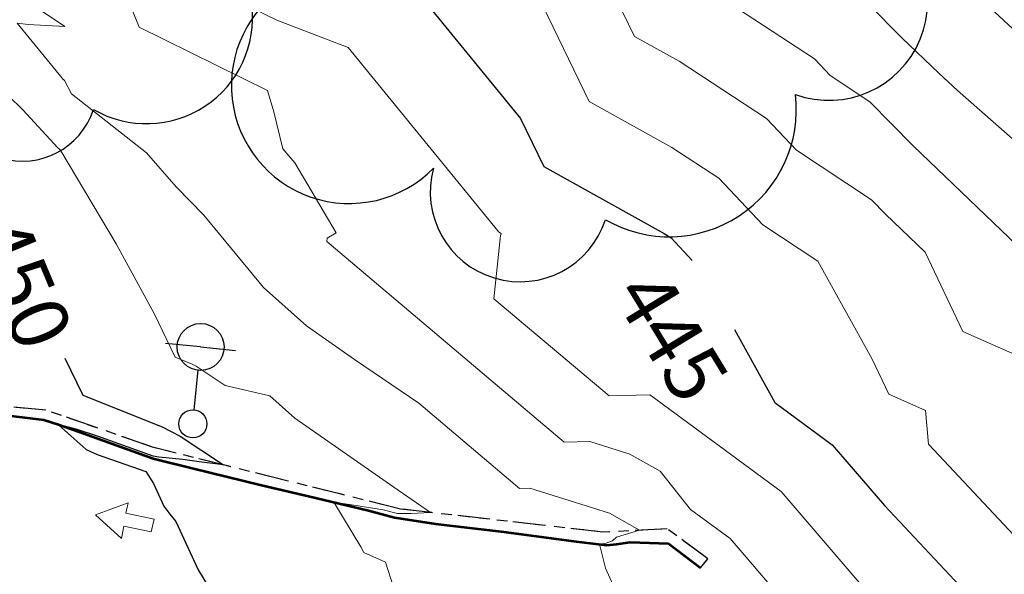
# Model space of a CAD drawing. Units: feet. Extents: x 1741675 to 1751173, y 661247 to 685871.
# Drawn here: x 1743877 to 1743961, y 661754 to 661802 of the extents above; entities that cross this region are included whole.
import ezdxf
from ezdxf.enums import TextEntityAlignment as Align

# ---------------------------------------------------------------- set-up
doc = ezdxf.new("R2010")
doc.units = ezdxf.units.FT
doc.header["$MEASUREMENT"] = 0
doc.linetypes.add('CURB', pattern=[0.1, 0.055, -0.045])
doc.linetypes.add('DGN STYLE 3', pattern=[128.89551654854233, 92.06822610610166, -36.82729044244066])
for name, color, linetype, lineweight in [('JC_Napier_BC', 7, 'Continuous', 0), ('JC_Napier_BreakLine', 7, 'Continuous', 0), ('JC_Napier_EP', 7, 'Continuous', 13), ('JC_Napier_Pavement_Markings', 7, 'Continuous', 0), ('SURVEY - CONTOURS - Index with Text', 31, 'DGN STYLE 3', 30), ('SURVEY - CONTOURS - Intermediate with optional Text', 13, 'DGN STYLE 3', 0), ('SURVEY - UTILITIES - Poles and Miscellaneous with Text', 31, 'Continuous', 30), ('SURVEY - VEGETATION - Features - Points - Locators', 3, 'Continuous', 0), ('SURVEY - VEGETATION - Features with Text', 3, 'Continuous', 30)]:
    doc.layers.add(name, color=color, linetype=linetype, lineweight=lineweight)
doc.layers.add('SURVEY - UTILITIES - Poles and Miscellaneous - Points - Locators', color=31, linetype='Continuous', lineweight=0, plot=False)
doc.layers.get('SURVEY - UTILITIES - Poles and Miscellaneous - Points - Locators').off()
doc.styles.add('Style-font000', font='font000.shx')

# ---------------------------------------------------------------- blocks, each defined once
blk = doc.blocks.new('CROSS-XUPL_55')
at = {"layer": 'SURVEY - UTILITIES - Poles and Miscellaneous with Text', "color": 31, "linetype": 'Continuous', "lineweight": 30}
for p, q in [((-0.0001879940809885738, 0.1348914151003555), (-0.0001869564839580562, 0.04989175079208508)), ((-0.0001883908098534448, -0.0001082492071873276), (-0.07518839081058104, -0.0001082492071873276)), ((-0.0001883908098534448, -0.0001082492071873276), (0.07481160918905516, -0.0001082492071873276))]:
    blk.add_line(p, q, dxfattribs=at)
for centre, radius in [((-0.0001883721924968995, 0.1648914056404465), 0.03000000000000001), ((-0.0001883721943158889, -0.0001082646213035332), 0.05000000000000001)]:
    blk.add_circle(centre, radius, dxfattribs=at)
blk = doc.blocks.new('SURVPN-CROSS-XUPL_55')
at = {"layer": 'SURVEY - UTILITIES - Poles and Miscellaneous with Text', "color": 31, "linetype": 'Continuous', "lineweight": 30, "xscale": 49.99999999999999, "yscale": 49.99999999999999, "zscale": 49.99999999999999}
blk.add_blockref('CROSS-XUPL_55', (2.328306436538696e-10, 1.164153218269348e-10), dxfattribs=at)
blk = doc.blocks.new('CROSS-TREE_163')
at = {"layer": 'SURVEY - VEGETATION - Features with Text', "color": 3, "linetype": 'Continuous', "lineweight": 30}
blk.add_circle((0.001573886474034225, 0.0006140966795555869), 0.001173882610389149, dxfattribs=at)
for centre, radius, start, end in [((-0.01761854858432343, 0.05530314672864733), 0.0383326619090528, 31.96825000000001, 169.4924805555555), ((0.04351221606430045, 0.05046471899413518), 0.03808318440474682, 342.8640777777778, 138.7025638888889), ((-0.05937492333987393, 0.02890942797853313), 0.033642426566213, 82.91550833333332, 239.7044277777777), ((0.07898205517540191, 0.01117252587914663), 0.02808583326084476, 273.1169777777778, 88.1172555555556), ((-0.07035719018540476, -0.02244121484363859), 0.02309260639264287, 105.0316638888889, 283.7773055555555), ((0.04909957861400471, -0.03486294067374729), 0.03619691139744288, 262.9580666666666, 29.80373611111112), ((-0.03733987280247675, -0.0641002241213755), 0.03357160103682632, 145.0523472222222, 338.472038888889), ((0.01920988647452759, -0.07300917602537993), 0.02554871818454247, 187.6710166666667, 4.990163888888907)]:
    blk.add_arc(centre, radius, start, end, dxfattribs=at)
blk = doc.blocks.new('SURVPN-CROSS-TREE_163')
at = {"layer": 'SURVEY - VEGETATION - Features - Points - Locators', "color": 3, "linetype": 'Continuous', "lineweight": 0}
for p, q in [((-1.164153218269348e-10, 2.000000000116415), (-1.164153218269348e-10, -1.999999999883585)), ((1.999999999883585, 1.164153218269348e-10), (-2.000000000116415, 1.164153218269348e-10))]:
    blk.add_line(p, q, dxfattribs=at)
at = {"layer": 'SURVEY - VEGETATION - Features with Text', "color": 3, "linetype": 'Continuous', "lineweight": 30, "xscale": 250.0000000000001, "yscale": 250.0000000000001}
blk.add_blockref('CROSS-TREE_163', (-1.164153218269348e-10, 1.164153218269348e-10), dxfattribs=at)
blk = doc.blocks.new('CROSS-TREE_164')
at = {"layer": 'SURVEY - VEGETATION - Features with Text', "color": 3, "linetype": 'Continuous', "lineweight": 30}
blk.add_circle((0.001573886311689421, 0.0006140966792145264), 0.001173882610389149, dxfattribs=at)
for centre, radius, start, end in [((-0.01761854858432343, 0.05530314676889247), 0.03833266190905279, 31.96825000000002, 169.4924805555556), ((0.04351221618662748, 0.05046471903449401), 0.03808318440474683, 342.8640777777778, 138.7025638888889), ((-0.05937492329940142, 0.02890942789679229), 0.03364242656621302, 82.91550833333334, 239.7044277777778), ((0.07898205525725643, 0.01117252583765094), 0.02808583326084475, 273.1169777777778, 88.1172555555556), ((-0.07035719014493225, -0.02244121480305239), 0.02309260639264287, 105.0316638888889, 283.7773055555555), ((0.04909957865402248, -0.03486294087781516), 0.03619691139744292, 262.9580666666666, 29.80373611111112), ((-0.03733987284385876, -0.06410022399927584), 0.03357160103682632, 145.0523472222222, 338.472038888889), ((0.01920988647452759, -0.07300917602583468), 0.02554871818454248, 187.6710166666667, 4.990163888888907)]:
    blk.add_arc(centre, radius, start, end, dxfattribs=at)
blk = doc.blocks.new('SURVPN-CROSS-TREE_164')
at = {"layer": 'SURVEY - VEGETATION - Features - Points - Locators', "color": 3, "linetype": 'Continuous', "lineweight": 0}
for p, q in [((1.164153218269348e-10, 2.000000000232831), (2.328306436538696e-10, -1.999999999767169)), ((2.000000000116415, 2.328306436538696e-10), (-1.999999999767169, 2.328306436538696e-10))]:
    blk.add_line(p, q, dxfattribs=at)
at = {"layer": 'SURVEY - VEGETATION - Features with Text', "color": 3, "linetype": 'Continuous', "lineweight": 30, "xscale": 300, "yscale": 300}
blk.add_blockref('CROSS-TREE_164', (2.328306436538696e-10, 2.328306436538696e-10), dxfattribs=at)

msp = doc.modelspace()

# ---------------------------------------------------------------- linework, layer by layer
at = {"layer": 'JC_Napier_BC', "color": 53, "linetype": 'CURB', "lineweight": 30, "ltscale": 50, "extrusion": (0.007018763694687406, -0.002432049037897697, 0.999972410666252), "elevation": 11080.80922931173, "flags": 128}
msp.add_lwpolyline([(1743842.505541429, 661794.0956096775), (1743833.423261161, 661797.2425943229)], dxfattribs=at)
at = {"layer": 'JC_Napier_BC', "color": 53, "linetype": 'CURB', "lineweight": 30, "ltscale": 16.40416666666667, "extrusion": (0.00701876369487083, -0.002432049038002032, 0.9999724106662505), "elevation": 11080.80922956255}
msp.add_lwpolyline([(1743842.505541427, 661794.0956096792), (1743833.42326116, 661797.2425943248)], dxfattribs=at)
at = {"layer": 'JC_Napier_BC', "color": 53, "linetype": 'CURB', "lineweight": 30, "ltscale": 50, "extrusion": (0.03830551149164345, -0.009830343965899085, 0.9992177200825032), "elevation": 60745.13882239682, "flags": 128}
msp.add_lwpolyline([(1074481.365465498, -1523445.799453876), (1074481.365465498, -1523443.703202341)], dxfattribs=at)
at = {"layer": 'JC_Napier_BC', "color": 53, "linetype": 'CURB', "lineweight": 30, "ltscale": 16.40416666666667, "extrusion": (0.03830551148903506, -0.009830343964976776, 0.9992177200826122), "elevation": 60745.1388184585}
msp.add_lwpolyline([(1074481.365456054, -1523445.799460695), (1074481.365456054, -1523443.703209159)], dxfattribs=at)
at = {"layer": 'JC_Napier_BC', "color": 53, "linetype": 'CURB', "lineweight": 30, "ltscale": 50, "extrusion": (0.2420160156588307, 0.9702690973770494, 0.002475245392041093), "elevation": 1064140.38918512, "flags": 128}
msp.add_lwpolyline([(-1531909.989511458, -2184.845187923704), (-1531899.989470439, -2184.337586368708), (-1531890.251857488, -2183.773284640014)], dxfattribs=at)
at = {"layer": 'JC_Napier_BC', "color": 53, "linetype": 'CURB', "lineweight": 30, "ltscale": 16.40416666666667, "extrusion": (0.2420160155477963, 0.9702690974101992, 0.002475243254018128), "elevation": 1064140.389012462}
msp.add_lwpolyline([(-1531909.989634641, -2184.842912321212), (-1531899.989593621, -2184.335310766218), (-1531890.25198067, -2183.771009037527)], dxfattribs=at)
at = {"layer": 'JC_Napier_BC', "color": 53, "linetype": 'CURB', "lineweight": 30, "ltscale": 50, "extrusion": (0.06527812592687433, -0.007428752451117146, 0.9978394559810188), "elevation": 109371.3128768499, "flags": 128}
msp.add_lwpolyline([(854702.8111083931, -1654295.69142645), (854702.8111083931, -1654287.997300214)], dxfattribs=at)
at = {"layer": 'JC_Napier_BC', "color": 53, "linetype": 'CURB', "lineweight": 30, "ltscale": 16.40416666666667, "extrusion": (0.06527812592792981, -0.007428752451185008, 0.9978394559809491), "elevation": 109371.3128786456}
msp.add_lwpolyline([(854702.811107083, -1654295.691427009), (854702.811107083, -1654287.997300772)], dxfattribs=at)
at = {"layer": 'JC_Napier_BC', "color": 53, "linetype": 'CURB', "lineweight": 30, "ltscale": 50, "extrusion": (0.03517691077517918, -0.00403683195078174, 0.9993729478708719), "elevation": 59122.60112989255, "flags": 128}
msp.add_lwpolyline([(856267.6806005839, -1656054.216973428), (856267.680600584, -1656044.501595186)], dxfattribs=at)
at = {"layer": 'JC_Napier_BC', "color": 53, "linetype": 'CURB', "lineweight": 30, "ltscale": 16.40416666666667, "extrusion": (0.03517691077474177, -0.004036831950639189, 0.9993729478708878), "elevation": 59122.60112922409}
msp.add_lwpolyline([(856267.6805962897, -1656054.216975672), (856267.6805962897, -1656044.50159743)], dxfattribs=at)
at = {"layer": 'JC_Napier_BC', "color": 53, "linetype": 'CURB', "lineweight": 30, "ltscale": 50, "extrusion": (0.1013634582477523, 0.005198746114824716, 0.9948358771027962), "elevation": 180656.7962187071, "flags": 128}
msp.add_lwpolyline([(571563.8449426817, -1766324.671794775), (571563.8449426818, -1766319.134668271)], dxfattribs=at)
at = {"layer": 'JC_Napier_BC', "color": 53, "linetype": 'CURB', "lineweight": 30, "ltscale": 16.40416666666667, "extrusion": (0.1013634582480582, 0.005198746115321679, 0.9948358771027626), "elevation": 180656.7962195694}
msp.add_lwpolyline([(571563.8449342737, -1766324.671797408), (571563.8449342737, -1766319.134670903)], dxfattribs=at)
at = {"layer": 'JC_Napier_BC', "color": 53, "linetype": 'CURB', "lineweight": 30, "ltscale": 50, "extrusion": (0.06067119697617568, -0.04469117080242596, 0.9971568106921732), "elevation": 76678.21365639873, "flags": 128}
msp.add_lwpolyline([(1567100.982549409, -1008736.146700552), (1567100.982549409, -1008731.83507795)], dxfattribs=at)
at = {"layer": 'JC_Napier_BC', "color": 53, "linetype": 'CURB', "lineweight": 30, "ltscale": 16.40416666666667, "extrusion": (0.06067119697631561, -0.04469117080410394, 0.9971568106920895), "elevation": 76678.21365553232}
msp.add_lwpolyline([(1567100.982566433, -1008736.146674171), (1567100.982566433, -1008731.835051569)], dxfattribs=at)
at = {"layer": 'JC_Napier_BC', "color": 53, "linetype": 'CURB', "lineweight": 30, "ltscale": 50, "extrusion": (-0.06578984506278199, -0.08057125521941995, 0.9945752707155865), "elevation": -167606.7588271164, "flags": 128}
msp.add_lwpolyline([(932271.623910255, 1606862.77367891), (932271.623910255, 1606863.79175845)], dxfattribs=at)
at = {"layer": 'JC_Napier_BC', "color": 53, "linetype": 'CURB', "lineweight": 30, "ltscale": 16.40416666666667, "extrusion": (-0.06578984506248194, -0.08057125520783873, 0.9945752707165447), "elevation": -167606.7588189288}
msp.add_lwpolyline([(932271.6238000984, 1606862.773743674), (932271.6238000985, 1606863.791823215)], dxfattribs=at)
at = {"layer": 'JC_Napier_BC', "color": 53, "linetype": 'CURB', "lineweight": 30, "ltscale": 50}
msp.add_polyline3d([(1743879.53968589, 661768.3363001496, 450.3962999999931), (1743872.573492468, 661768.9547372313, 450.443299999999), (1743870.609585643, 661769.2477156372, 450.4860000000044), (1743869.806437642, 661769.3887914717, 450.5417000000016), (1743869.40519172, 661769.5731743127, 450.5179999999964), (1743868.981964216, 661769.7900373936, 450.5541999999987), (1743868.651912391, 661770.0331471415, 450.5837999999931), (1743868.307096809, 661770.3392488956, 450.5467000000062), (1743868.014118388, 661770.6843925567, 450.5552000000025), (1743867.831704051, 661770.9252057225, 450.6083999999973), (1743867.643056139, 661771.3221865596, 450.6321000000025), (1743867.512807056, 661771.73229073, 450.5960999999952), (1743867.408476546, 661772.2598487288, 450.6217999999935), (1743867.395353213, 661772.8782858105, 450.7054999999964), (1743867.375996307, 661773.9849108906, 450.645399999994), (1743867.40191488, 661774.6686365604, 450.6717999999964), (1743867.768712059, 661778.7224342227, 450.7688000000053), (1743868.911098227, 661788.657125637, 450.7005999999965), (1743868.951452464, 661789.0088309795, 450.8086000000039), (1743869.353026465, 661793.2079695612, 450.4685999999929), (1743847.928, 661795.33, 452.025)], dxfattribs=at)
at = {"layer": 'JC_Napier_BC', "color": 53, "linetype": 'CURB', "lineweight": 30, "ltscale": 16.40416666666667}
msp.add_polyline3d([(1743879.539685891, 661768.3363001496, 450.3962999999931), (1743872.573492468, 661768.9547372313, 450.4432999999991), (1743870.609585643, 661769.2477156372, 450.4860000000045), (1743869.806437642, 661769.3887914717, 450.5417000000016), (1743869.40519172, 661769.5731743127, 450.5179999999964), (1743868.981964216, 661769.7900373936, 450.5541999999987), (1743868.651912392, 661770.0331471415, 450.5837999999931), (1743868.307096809, 661770.3392488956, 450.5467000000063), (1743868.014118389, 661770.6843925567, 450.5552000000026), (1743867.831704051, 661770.9252057225, 450.6083999999974), (1743867.64305614, 661771.3221865596, 450.6321000000026), (1743867.512807057, 661771.73229073, 450.5960999999953), (1743867.408476546, 661772.2598487288, 450.6217999999936), (1743867.395353213, 661772.8782858105, 450.7054999999964), (1743867.375996307, 661773.9849108906, 450.645399999994), (1743867.40191488, 661774.6686365604, 450.6717999999966), (1743867.768712059, 661778.7224342227, 450.7688000000053), (1743868.911098227, 661788.657125637, 450.7005999999965), (1743868.951452464, 661789.0088309795, 450.808600000004), (1743869.353026465, 661793.2079695612, 450.468599999993), (1743847.928, 661795.33, 452.0250000000001)], dxfattribs=at)
at = {"layer": 'JC_Napier_BreakLine', "color": 23, "linetype": 'Continuous', "lineweight": 0, "extrusion": (-0.9914272628781096, 0.1306597965022908, 5.692502053509213e-12), "elevation": -1642375.458521029, "flags": 128}
msp.add_lwpolyline([(-884611.5188698813, 452.6654718198192), (-884591.8860866956, 452.7896653326198), (-884572.2533035101, 452.9807625749578), (-884552.6205203244, 453.2752915849651), (-884532.9877371389, 453.6676306393925), (-884513.3549539533, 454.0368146043024), (-884493.7221707676, 454.2675360908923), (-884474.0893875821, 454.3269984691158), (-884454.4566043966, 454.2016501285993), (-884434.8238212109, 453.8382269240407), (-884415.1910380253, 453.2379969723815), (-884395.5582548397, 452.3340834402092), (-884375.9254716543, 451.3699972766257), (-884356.2926884687, 450.3445112424187), (-884336.659905283, 449.2799638053677), (-884317.0271220974, 448.1747778264583), (-884297.3943389119, 447.195795874735), (-884277.7615557263, 446.2486504488209), (-884258.1287725407, 445.6901290743764), (-884238.4959893553, 445.5217833508822), (-884218.8632061696, 445.3675258051544), (-884199.2304229839, 445.4125316609159), (-884179.5976397984, 445.689649005329), (-884159.9648566127, 446.0265589445932), (-884140.3320734273, 446.4680848921847), (-884120.6992902416, 446.9382334581094), (-884101.0665070561, 447.453264904834), (-884081.4337238703, 448.0377707152951), (-884061.8009406847, 448.6913824007131), (-884042.1681574993, 449.3301490848294), (-884022.5353743138, 450.1190107470172), (-884002.902591128, 450.9821874934753), (-883983.2698079426, 451.864432981491), (-883963.637024757, 452.7983437891167), (-883944.0042415713, 453.7647140592789), (-883924.3714583857, 454.796008276667), (-883904.7386752003, 455.8922560844867), (-883885.1058920147, 457.0848214434128), (-883865.473108829, 458.2449051077515), (-883845.8403256435, 459.4072554441278)], dxfattribs=at)
at = {"layer": 'JC_Napier_BreakLine', "color": 23, "linetype": 'Continuous', "lineweight": 0, "extrusion": (0.9914272628780979, -0.1306597965023798, 1.204639958694027e-11), "elevation": 1642375.458520958, "flags": 128}
msp.add_lwpolyline([(884611.5188700289, 452.6654426858825), (884591.8860868431, 452.7896361986831), (884572.2533036575, 452.9807334410211), (884552.6205204721, 453.2752624510284), (884532.9877372865, 453.6676015054559), (884513.3549541008, 454.0367854703658), (884493.7221709152, 454.2675069569557), (884474.0893877296, 454.3269693351792), (884454.4566045441, 454.2016209946627), (884434.8238213585, 453.838197790104), (884415.1910381728, 453.2379678384448), (884395.5582549874, 452.3340543062724), (884375.9254718018, 451.3699681426889), (884356.2926886163, 450.344482108482), (884336.6599054306, 449.2799346714311), (884317.0271222449, 448.1747486925216), (884297.3943390595, 447.1957667407984), (884277.7615558739, 446.2486213148842), (884258.1287726881, 445.6900999404398), (884238.4959895028, 445.5217542169456), (884218.8632063172, 445.3674966712178), (884199.2304231315, 445.4125025269793), (884179.5976399459, 445.6896198713924), (884159.9648567603, 446.0265298106566), (884140.3320735747, 446.4680557582481), (884120.6992903891, 446.9382043241727), (884101.0665072037, 447.4532357708974), (884081.4337240178, 448.0377415813585), (884061.8009408324, 448.6913532667764), (884042.1681576469, 449.3301199508927), (884022.5353744613, 450.1189816130806), (884002.9025912755, 450.9821583595386), (883983.2698080901, 451.8644038475544), (883963.6370249046, 452.79831465518), (883944.0042417189, 453.7646849253422), (883924.3714585332, 454.7959791427304), (883904.7386753479, 455.8922269505501), (883885.1058921622, 457.0847923094761), (883865.4731089766, 458.2448759738147), (883845.840325791, 459.4072263101912)], dxfattribs=at)
at = {"layer": 'JC_Napier_EP', "color": 7, "linetype": 'DGN STYLE 3', "lineweight": 53}
for points in [[(1743870.746396393, 661768.5369008427, 450.0154000000051), (1743879.347429052, 661767.51, 450.03), (1743880.595129967, 661767.1084259992, 449.9985999999929), (1743882.765401214, 661766.3489130831, 449.9179000000016), (1743888.700756803, 661764.2219488417, 449.9204000000039), (1743892.020960137, 661763.3866486793, 449.6701000000042), (1743897.934662223, 661761.9217565899, 449.3392999999936), (1743901.960244715, 661760.9886875844, 449.1085000000033), (1743907.05800356, 661759.7819970942, 448.8521999999951), (1743909.288642138, 661759.1655285006, 448.8373000000004), (1743912.786994725, 661758.6360020137, 448.588600000004), (1743918.403453305, 661757.967696259, 448.3447000000027), (1743924.792220056, 661757.1169761663, 448.0736999999947), (1743926.710523308, 661756.9086432552, 448.0071000000037), (1743927.396545559, 661756.8220292573, 447.9437000000046), (1743928.246937558, 661756.8827246671, 447.8647000000067), (1743929.410321057, 661757.0648109263, 447.6735999999958), (1743932.691482469, 661756.9434200918, 447.4545999999985), (1743935.398826137, 661754.8673087602, 447.3278000000003)], [(1743870.746396393, 661768.5369008427, 450.0154000000051), (1743879.347429052, 661767.51, 450.0300000000001), (1743880.595129967, 661767.1084259992, 449.9985999999929), (1743882.765401214, 661766.3489130831, 449.9179000000016), (1743888.700756803, 661764.2219488417, 449.920400000004), (1743892.020960137, 661763.3866486793, 449.6701000000042), (1743897.934662223, 661761.9217565899, 449.3392999999936), (1743901.960244715, 661760.9886875844, 449.1085000000033), (1743907.05800356, 661759.7819970942, 448.8521999999951), (1743909.288642139, 661759.1655285006, 448.8373000000004), (1743912.786994726, 661758.6360020137, 448.588600000004), (1743918.403453306, 661757.967696259, 448.3447000000027), (1743924.792220057, 661757.1169761663, 448.0736999999947), (1743926.710523308, 661756.9086432552, 448.0071000000037), (1743927.39654556, 661756.8220292573, 447.9437000000046), (1743928.246937558, 661756.8827246671, 447.8647000000067), (1743929.410321057, 661757.0648109263, 447.6735999999959), (1743932.69148247, 661756.9434200918, 447.4545999999985), (1743935.398826137, 661754.8673087602, 447.3278000000004)]]:
    msp.add_polyline3d(points, dxfattribs=at)
at = {"layer": 'JC_Napier_Pavement_Markings', "color": 7, "linetype": 'Continuous', "lineweight": 0, "extrusion": (0.04464896371911157, 0.01622545760020754, 0.9988709649221332), "elevation": 89049.77408758563, "flags": 128}
msp.add_lwpolyline([(26345.44532139623, -1862909.655921065), (26345.44532139623, -1862912.619773366)], dxfattribs=at)
at = {"layer": 'JC_Napier_Pavement_Markings', "color": 7, "linetype": 'Continuous', "lineweight": 0, "extrusion": (0.04464896371905142, 0.01622545759987924, 0.9988709649221412), "elevation": 89049.77408726347, "flags": 128}
msp.add_lwpolyline([(26345.44533270295, -1862909.655920921), (26345.44533270295, -1862912.619773222)], dxfattribs=at)
at = {"layer": 'JC_Napier_Pavement_Markings', "color": 7, "linetype": 'Continuous', "lineweight": 0, "extrusion": (0.01163188054700291, 0.05534326270591334, 0.998399630723091), "elevation": 57358.12988434747, "flags": 128}
msp.add_lwpolyline([(-1570486.943859978, -1004662.305431792), (-1570486.943859978, -1004663.216091152)], dxfattribs=at)
at = {"layer": 'JC_Napier_Pavement_Markings', "color": 7, "linetype": 'Continuous', "lineweight": 0, "extrusion": (0.01163188054657735, 0.05534326271077451, 0.9983996307228267), "elevation": 57358.12988682216, "flags": 128}
msp.add_lwpolyline([(-1570486.94388518, -1004662.305392255), (-1570486.94388518, -1004663.216051616)], dxfattribs=at)
at = {"layer": 'JC_Napier_Pavement_Markings', "color": 7, "linetype": 'Continuous', "lineweight": 0, "extrusion": (0.05061755351055278, -0.01063225079574151, 0.9986615134867383), "elevation": 81684.90616106303, "flags": 128}
msp.add_lwpolyline([(1006108.201352343, -1568485.606436974), (1006108.201352343, -1568483.154876397)], dxfattribs=at)
at = {"layer": 'JC_Napier_Pavement_Markings', "color": 7, "linetype": 'Continuous', "lineweight": 0, "extrusion": (0.05061755351030937, -0.01063225079627228, 0.9986615134867451), "elevation": 81684.90616028731, "flags": 128}
msp.add_lwpolyline([(1006108.201369636, -1568485.606425922), (1006108.201369636, -1568483.154865345)], dxfattribs=at)
at = {"layer": 'JC_Napier_Pavement_Markings', "color": 7, "linetype": 'Continuous', "lineweight": 0, "extrusion": (-0.01593290669670304, 0.01469304728408017, 0.999765100834042), "elevation": -17611.65082328603, "flags": 128}
msp.add_lwpolyline([(-1668702.307469887, 833176.9076567633), (-1668702.307469887, 833173.9132246827)], dxfattribs=at)
at = {"layer": 'JC_Napier_Pavement_Markings', "color": 7, "linetype": 'Continuous', "lineweight": 0, "extrusion": (-0.01593290669675859, 0.01469304728510123, 0.999765100834026), "elevation": -17611.6508227072, "flags": 128}
msp.add_lwpolyline([(-1668702.3074973, 833176.9076018708), (-1668702.307497301, 833173.9131697903)], dxfattribs=at)
at = {"layer": 'JC_Napier_Pavement_Markings', "color": 7, "linetype": 'Continuous', "lineweight": 0, "extrusion": (0.01348553266993822, 0.06417651547509888, 0.997847440879658), "elevation": 66435.80266822569, "flags": 128}
msp.add_lwpolyline([(-1570532.855467158, -1004034.893987731), (-1570532.855467158, -1004033.77318641)], dxfattribs=at)
at = {"layer": 'JC_Napier_Pavement_Markings', "color": 7, "linetype": 'Continuous', "lineweight": 0, "extrusion": (0.01348553267117555, 0.06417651547149279, 0.9978474408798732), "elevation": 66435.8026679972, "flags": 128}
msp.add_lwpolyline([(-1570532.8554372, -1004034.894034608), (-1570532.8554372, -1004033.773233287)], dxfattribs=at)
at = {"layer": 'JC_Napier_Pavement_Markings', "color": 7, "linetype": 'Continuous', "lineweight": 0, "extrusion": (0.01590237117298756, 0.07573236714563894, 0.9970013656748895), "elevation": 78297.41956441783, "flags": 128}
msp.add_lwpolyline([(-1570675.697901444, -1002951.063436568), (-1570675.697901444, -1002949.992155092)], dxfattribs=at)
at = {"layer": 'JC_Napier_Pavement_Markings', "color": 7, "linetype": 'Continuous', "lineweight": 0, "extrusion": (0.01590237118239094, 0.07573236713926877, 0.9970013656752233), "elevation": 78297.4195766009, "flags": 128}
msp.add_lwpolyline([(-1570675.697764789, -1002951.063649625), (-1570675.697764789, -1002949.992368149)], dxfattribs=at)
at = {"layer": 'JC_Napier_Pavement_Markings', "color": 7, "linetype": 'Continuous', "lineweight": 0, "extrusion": (0.05089949096080718, -0.01069916442629851, 0.9986464688269366), "elevation": 82132.35964535904, "flags": 128}
msp.add_lwpolyline([(1006334.402835807, -1568316.399469547), (1006334.402835807, -1568314.00386063)], dxfattribs=at)
at = {"layer": 'JC_Napier_Pavement_Markings', "color": 7, "linetype": 'Continuous', "lineweight": 0, "extrusion": (0.05089949096048284, -0.0106991644272016, 0.9986464688269435), "elevation": 82132.3596441958, "flags": 128}
msp.add_lwpolyline([(1006334.402864507, -1568316.399451192), (1006334.402864507, -1568314.003842276)], dxfattribs=at)
at = {"layer": 'SURVEY - CONTOURS - Index with Text', "linetype": 'Continuous', "flags": 128}
for points, elevation in [([(1743953.842227393, 661826.4976081375), (1743952.18211467, 661825.9658690869), (1743951.394546916, 661824.5612769368), (1743950.631037594, 661823.4057468672), (1743945.927773646, 661821.1241770412), (1743945.778782324, 661819.3587062192), (1743945.894851597, 661817.1896339067), (1743948.612203275, 661813.635586262), (1743952.06129735, 661810.9151150613), (1743954.627132933, 661807.8747729746), (1743957.024677739, 661805.5870795689), (1743965.17960968, 661798.0157465306), (1743968.625194441, 661795.8554053213), (1743969.357048977, 661795.618253776), (1743970.828233462, 661794.4910189345), (1743973.434615035, 661792.9057437133), (1743976.94532945, 661787.1729456617), (1743984.662792016, 661780.1808903833), (1743986.870342033, 661777.3149085122), (1743997.126022485, 661774.22695432), (1744000.315970643, 661765.5034142765), (1744002.680641382, 661763.9782921843), (1744003.414038527, 661763.4355546816), (1744004.917716029, 661759.1049349775)], 440.0000000000003), ([(1743912.01803629, 661803.0440019196), (1743920.032195411, 661793.242242043), (1743922.029626164, 661789.1239080926), (1743932.323050111, 661783.4128562087), (1743932.905654339, 661783.0318018174), (1743934.700418268, 661781.1223024301)], 445.0000000000001), ([(1743938.305411942, 661775.2173255361), (1743941.76430904, 661768.9893476033), (1743946.66137703, 661765.3846363785), (1743951.107050044, 661760.1984780348), (1743958.803007331, 661751.9944132216), (1743962.493786856, 661747.7549155116), (1743965.020190303, 661744.3218822174), (1743968.352152541, 661738.3055850082), (1743971.298531035, 661732.8991031825), (1743973.197987815, 661730.1512588708), (1743980.314107791, 661718.6853741568), (1743981.101366237, 661717.4714977329), (1743984.084528779, 661707.1710314081), (1743985.46704492, 661704.0807096866), (1743987.3427975, 661696.8065896534), (1743990.364337167, 661691.7454181124)], 445.0000000000001), ([(1743881.157944574, 661772.7789428226), (1743882.671368501, 661769.6160787098), (1743889.457232396, 661766.9252849268), (1743890.982877797, 661766.115599867), (1743894.70253232, 661763.6585819883), (1743892.603313001, 661763.9322548826), (1743891.230443778, 661764.1261737696), (1743889.18335637, 661764.3325145575), (1743888.6851973, 661764.4123150399), (1743883.946730956, 661766.1150010509), (1743882.211824233, 661766.6899759555), (1743880.591414549, 661767.1127484126), (1743880.53949999, 661767.1263305725), (1743880.608544952, 661767.0759225783), (1743882.965670097, 661764.9673955833), (1743883.911630422, 661764.5564040007), (1743888.064776052, 661763.0977190621), (1743888.725994974, 661762.0871731582), (1743889.598483362, 661760.1499894455), (1743890.110874049, 661759.457357862), (1743890.60974966, 661758.8182898365), (1743892.532002286, 661754.695278722), (1743893.508064956, 661753.1170522509)], 450.0000000000003)]:
    msp.add_lwpolyline(points, dxfattribs=dict(at, elevation=elevation))
at = {"layer": 'SURVEY - CONTOURS - Intermediate with optional Text', "linetype": 'Continuous', "flags": 128}
for points, elevation in [([(1743925.622149294, 661808.8080746471), (1743929.781834329, 661800.2315710194), (1743933.578935179, 661798.1248434548), (1743941.053664838, 661793.2359696229), (1743943.603777119, 661790.5228340634), (1743949.995331343, 661786.2969565032), (1743951.211620243, 661785.0579217061), (1743954.584084108, 661781.8317277324), (1743957.808117873, 661775.0549779361), (1743964.482934042, 661772.094289319)], 442.9999999999993), ([(1743885.147943787, 661806.8397973373), (1743887.480556452, 661801.0380080645), (1743898.445336645, 661795.6252139186), (1743898.981915566, 661793.803806366), (1743899.759731194, 661790.6286288868), (1743900.774459163, 661789.4587826009), (1743904.29658664, 661783.4605244395), (1743903.538859903, 661783.0111352657), (1743903.507156235, 661782.7182709064), (1743923.783328485, 661765.5980573324), (1743925.955911569, 661765.6558246779), (1743929.372119826, 661764.58253874), (1743931.955543773, 661763.1244778292), (1743934.563451524, 661759.8657989856), (1743937.932172749, 661757.3860974094), (1743942.34733605, 661752.2355305731)], 446.9999999999994), ([(1743934.206877712, 661805.4808370777), (1743945.127670089, 661798.3380535255), (1743946.478293997, 661796.901087091), (1743949.863472762, 661794.6629224), (1743953.560661251, 661790.8965925518), (1743963.812037036, 661781.089837578)], 441.9999999999993), ([(1743894.101524194, 661804.1530335314), (1743899.239331197, 661801.6167408577), (1743905.335537056, 661799.2800315979), (1743918.114356773, 661783.6508282754), (1743918.153522082, 661783.5700766293), (1743918.40836068, 661783.4286857313), (1743918.399841897, 661783.3937035573), (1743918.348744283, 661783.2470665281), (1743917.764542314, 661777.8504692039), (1743927.599843169, 661769.5460195711), (1743931.077594512, 661769.6384903562), (1743931.110559631, 661769.6281335523), (1743931.135488696, 661769.6140638153), (1743931.16065402, 661769.5826187958), (1743942.29677489, 661761.3853668941), (1743952.531519488, 661749.44589093), (1743954.182253546, 661747.6861710284), (1743954.973902361, 661746.7768256414), (1743959.899263396, 661740.0839403721), (1743960.9002879, 661738.5936710883), (1743963.947449515, 661732.1632880601)], 445.9999999999997), ([(1743879.084293578, 661802.4841284404), (1743881.138524454, 661801.0816129032), (1743878.018484259, 661801.2649703703), (1743877.066922041, 661801.3743301252), (1743880.92153644, 661796.6638195938), (1743880.960941936, 661796.621367742), (1743881.071205438, 661796.518520141), (1743881.092710771, 661796.5066462221), (1743881.101240507, 661796.4983933105), (1743881.122023346, 661796.4758112842), (1743881.706968345, 661795.3436539568), (1743888.123209666, 661790.3065613384), (1743890.648018345, 661787.395096854), (1743893.018532753, 661784.9875240229), (1743898.112957191, 661778.7983931147), (1743901.77754167, 661775.5373182081), (1743905.885849257, 661772.6689589933), (1743911.357725053, 661768.9191908694), (1743919.966813801, 661761.6500950938), (1743920.834228626, 661761.6731589996), (1743927.633680021, 661759.536943928), (1743930.214623066, 661758.0802832153), (1743928.232867192, 661757.495898709), (1743927.899531634, 661757.1903627272), (1743927.348713812, 661756.9859396305), (1743926.787349144, 661756.8989435806), (1743927.299500123, 661754.8567298258), (1743930.832861833, 661746.9847920656)], 448.0000000000021), ([(1743921.950034049, 661802.8336558106), (1743925.905730246, 661794.6777395561), (1743932.950992645, 661790.7688498318), (1743936.979659589, 661788.1338857202), (1743940.729260242, 661784.1445810358), (1743945.424637003, 661781.0401581372), (1743950.02779174, 661772.7540325299), (1743951.481321442, 661769.698789369), (1743954.628079856, 661768.3030098327), (1743954.872315501, 661765.4186901659), (1743963.423761115, 661756.3026554148)], 444.0000000000012), ([(1743949.731614181, 661803.028888297), (1743952.584885676, 661800.1222575891), (1743955.765486564, 661797.0873863919), (1743957.355489218, 661795.611170561), (1743966.471481498, 661787.5904712317)], 441.0000000000007), ([(1743876.337106661, 661795.1703922073), (1743877.564170064, 661793.9831519598), (1743880.553929961, 661790.7345661478), (1743880.565961151, 661790.7112798562), (1743880.697930855, 661790.6076765798), (1743880.810056404, 661790.4783798305), (1743885.53251844, 661782.5402247729), (1743888.78257453, 661776.5885615051), (1743890.573671328, 661772.8453962983), (1743892.028927293, 661772.2683446858), (1743892.356108122, 661772.0947044491), (1743894.84677957, 661770.4494913674), (1743898.6448735, 661769.5525224643), (1743900.777056665, 661767.6551152539), (1743909.232779687, 661761.7514552821), (1743912.368992605, 661759.602270675), (1743910.675234185, 661759.5262856835), (1743909.539658912, 661759.5218548961), (1743908.333802092, 661759.834250511), (1743905.812047665, 661760.2352174629), (1743904.11828933, 661760.4778568463), (1743906.414125027, 661756.6809148525), (1743906.683485545, 661756.183534404), (1743908.520333904, 661755.3632858222), (1743909.17205047, 661753.3062166173)], 449.0000000000012)]:
    msp.add_lwpolyline(points, dxfattribs=dict(at, elevation=elevation))

# ---------------------------------------------------------------- block references
at = {"layer": 'SURVEY - UTILITIES - Poles and Miscellaneous - Points - Locators', "color": 31, "linetype": 'Continuous', "lineweight": 0, "xscale": 0.8000000000000003, "yscale": 0.8000000000000003, "zscale": 0.8000000000000003, "rotation": 174.2414127905084}
msp.add_blockref('SURVPN-CROSS-XUPL_55', (1743892.731, 661773.727, 448.727), dxfattribs=at)
at = {"layer": 'SURVEY - VEGETATION - Features - Points - Locators', "color": 3, "linetype": 'Continuous', "lineweight": 0, "rotation": 337.0102777777777}
for name, p in [('SURVPN-CROSS-TREE_164', (1743923.258, 661809.375, 443.318)), ('SURVPN-CROSS-TREE_163', (1743880.231, 661814.6529999999, 447.645))]:
    msp.add_blockref(name, p, dxfattribs=at)

# ---------------------------------------------------------------- texts
at = {"layer": 'SURVEY - CONTOURS - Index with Text', "linetype": 'Continuous', "style": 'Style-font000'}
for s, height, rotation, p in [('450', 5.000000000000003, 292.7390119510267, (1743877.485212233, 661779.2252259292, 450.0000000000001)), ('445', 5.000000000000002, 301.4041026012566, (1743932.936866263, 661774.6474154135, 445.0000000000001))]:
    msp.add_text(s, height=height, rotation=rotation, dxfattribs=at).set_placement(p, align=Align.MIDDLE_CENTER)

doc.saveas('drawing.dxf')
